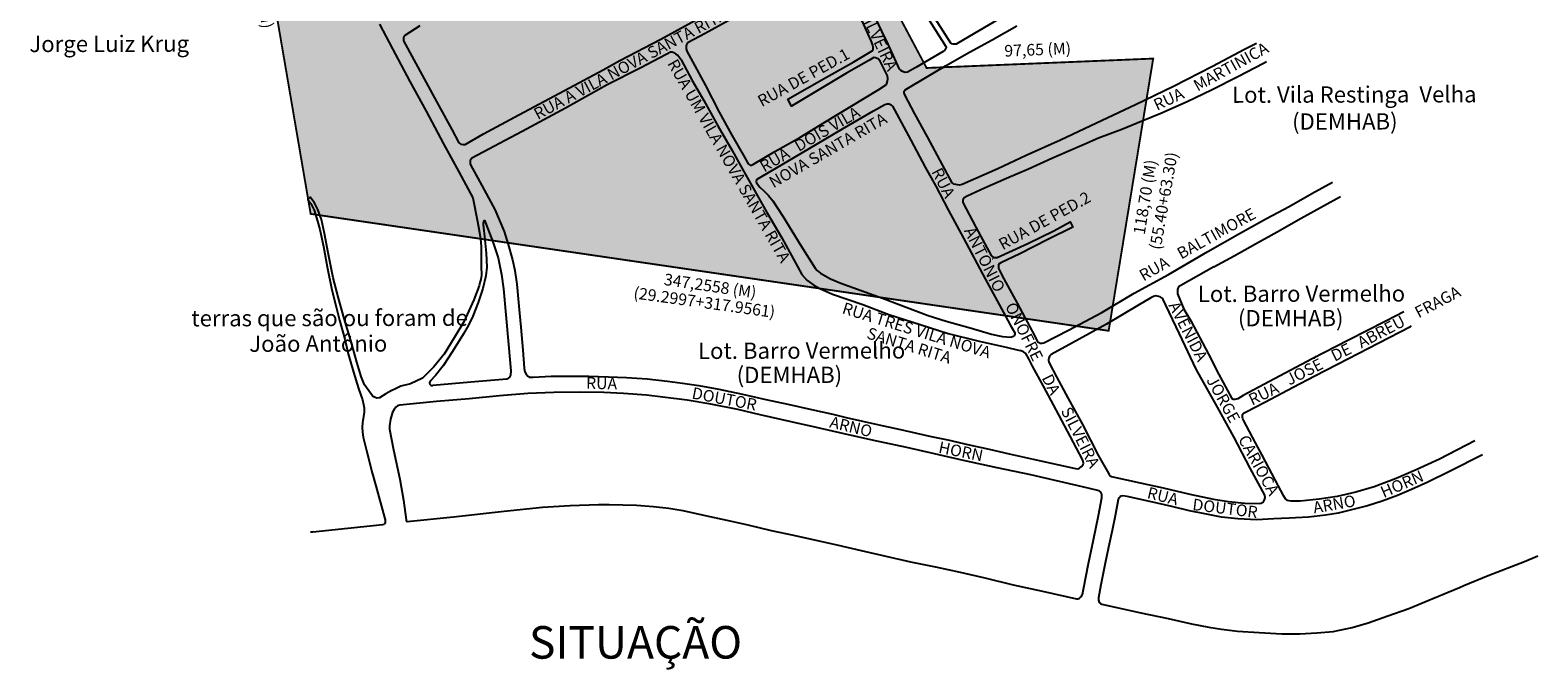
# Model space of a CAD drawing. Units: millimetres. Extents: x 285865 to 286922, y 1661801 to 1663383.
# Drawn here: x 286273 to 286922, y 1662576 to 1662851 of the extents above; entities that cross this region are included whole.
import ezdxf

# ---------------------------------------------------------------- set-up
doc = ezdxf.new("R2010")
doc.units = ezdxf.units.MM
doc.linetypes.add('ACAD_ISO04W100', pattern=[30, 24, -3, 0, -3])
for name, color, linetype in [('ARRUAMENTO PL SITUAÇÃO', 1, 'Continuous'), ('COTAS MATRÍCULA', 1, 'Continuous'), ('HACH DE QUADRAS', 1, 'Continuous'), ('TEXTO GRANDE 2', 1, 'Continuous'), ('TEXTO TABELAS', 1, 'Continuous')]:
    doc.layers.add(name, color=color, linetype=linetype)
doc.layers.add('ctr-Matr  109 874', color=212, linetype='Continuous', true_color=0xbd00bd)
doc.layers.add('NOME DE RUA', color=1, linetype='Continuous', lineweight=15)
doc.styles.add('Arial', font='arial.ttf')
doc.styles.add('cotas', font='arial.ttf')
doc.styles.add('IM-PS_5mm', font='impact.ttf', dxfattribs={"height": 5})
doc.dimstyles.new('cotas 10 m', dxfattribs={"dimtxt": 3, "dimasz": 0, "dimexe": 1.25, "dimexo": 0.625, "dimgap": 0.8, "dimtad": 1, "dimzin": 1, "dimtxsty": 'cotas', "dimcen": 2.5, "dimse1": 1, "dimse2": 1, "dimsd1": 1, "dimsd2": 1, "dimclrt": 256, "dimaunit": 1, "dimadec": 5, "dimazin": 0, "dimtfac": 1, "dimtmove": 0, "dimatfit": 3, "dimfxl": 1, "dimarcsym": 0})

# ---------------------------------------------------------------- blocks, each defined once
blk = doc.blocks.new('*D876')
at = {"layer": 'Defpoints', "color": 0, "transparency": 16777216}
for p in [(286440.09, 1663250.57), (286438.39, 1663249.66), (286667.26, 1662819.38)]:
    blk.add_point(p, dxfattribs=at)
at = {"layer": 'COTAS MATRÍCULA', "transparency": 16777216, "insert": (286561.36, 1663031.26), "char_height": 5, "attachment_point": 5, "rotation": 298.00884, "style": 'cotas'}
blk.add_mtext('487,3699 (M)', dxfattribs=at)
blk = doc.blocks.new('*D877')
at = {"layer": 'Defpoints', "color": 0, "transparency": 16777216}
for p in [(286393.94, 1662768.18), (286737.53, 1662717.87), (286736.56, 1662711.21)]:
    blk.add_point(p, dxfattribs=at)
at = {"layer": 'COTAS MATRÍCULA', "transparency": 16777216, "insert": (286565.49, 1662740.38), "char_height": 5, "attachment_point": 5, "rotation": 351.6698, "style": 'cotas'}
blk.add_mtext('347,2558 (M)', dxfattribs=at)
blk = doc.blocks.new('*D878')
at = {"layer": 'Defpoints', "color": 0, "transparency": 16777216}
for p in [(286658.73, 1662834.78), (286756.25, 1662840.06), (286756.3, 1662838.82)]:
    blk.add_point(p, dxfattribs=at)
at = {"layer": 'COTAS MATRÍCULA', "transparency": 16777216, "insert": (286706.59, 1662842.08), "char_height": 5, "attachment_point": 5, "rotation": 2.36884, "style": 'cotas'}
blk.add_mtext('97,65 (M)', dxfattribs=at)
blk = doc.blocks.new('*D879')
at = {"layer": 'Defpoints', "color": 0, "transparency": 16777216}
for p in [(286761.6, 1662840.45), (286767.42, 1662839.49), (286742.43, 1662723.3)]:
    blk.add_point(p, dxfattribs=at)
at = {"layer": 'COTAS MATRÍCULA', "transparency": 16777216, "insert": (286753.41, 1662779.14), "char_height": 5, "attachment_point": 5, "rotation": 80.70573, "style": 'cotas'}
blk.add_mtext('118,70 (M)', dxfattribs=at)
blk = doc.blocks.new('*D884')
at = {"layer": 'Defpoints', "color": 0, "transparency": 16777216}
for p in [(286347.06, 1662988.16), (286353.66, 1662989.29), (286397.54, 1662733.09)]:
    blk.add_point(p, dxfattribs=at)
at = {"layer": 'COTAS MATRÍCULA', "transparency": 16777216, "insert": (286371.49, 1662869.66), "char_height": 5, "attachment_point": 5, "rotation": 279.718, "style": 'cotas'}
blk.add_mtext('259,925 (M)', dxfattribs=at)

msp = doc.modelspace()

# ---------------------------------------------------------------- hatches: boundary and pattern name
at = {"layer": 'HACH DE QUADRAS', "transparency": 33554541}
h = msp.add_hatch(color=254, dxfattribs=at)
h.dxf.hatch_style = 1
h.paths.add_polyline_path([(286421.2313, 1663255.7329), (286482.8878, 1663139.8211), (286461.6989, 1663128.5504), (286478.6049, 1663096.767), (286349.6622, 1663028.1806), (286393.5373, 1662771.9854), (286737.1297, 1662721.6757), (286756.3004, 1662838.8174), (286658.7338, 1662834.7813), (286429.8611, 1663265.0681)])

# ---------------------------------------------------------------- linework, layer by layer
at = {"layer": 'ARRUAMENTO PL SITUAÇÃO', "color": 2, "flags": 128}
for points in [[(286653.6721, 1662865.2844), (286667.0121, 1662844.0208), (286667.2124, 1662843.5407), (286667.0572, 1662843.0539), (286666.6074, 1662842.4295), (286665.9235, 1662841.8982), (286654.103, 1662834.9583), (286650.5158, 1662832.9693), (286649.4789, 1662832.8025), (286648.3243, 1662833.2001), (286647.6312, 1662833.6638), (286647.136, 1662834.2417), (286642.1969, 1662844.9984), (286639.444, 1662850.6824), (286635.7158, 1662858.5709)], [(286693.6647, 1662858.1), (286677.0352, 1662848.3468), (286671.5204, 1662845.0856), (286670.1123, 1662844.9657), (286669.636, 1662845.2139), (286669.2274, 1662845.4557), (286655.6663, 1662866.6909)], [(286440.5314, 1662852.8583), (286434.0576, 1662848.8105), (286433.691, 1662848.3229), (286433.5044, 1662847.626), (286433.4771, 1662847.1608), (286433.4815, 1662846.8874), (286433.562, 1662846.4483), (286442.4628, 1662830.1602), (286448.5897, 1662818.8366), (286454.2663, 1662808.251), (286457.2888, 1662802.6141), (286458.176, 1662801.9786), (286459.1963, 1662801.8403), (286459.6435, 1662801.819), (286460.0466, 1662801.8715), (286467.9369, 1662806.4802), (286483.1482, 1662814.6209), (286494.1554, 1662820.4953), (286511.2061, 1662829.5591), (286519.4377, 1662833.9915), (286526.6489, 1662838.0642), (286544.3012, 1662847.1441), (286560.8125, 1662856.2435)], [(286576.2406, 1662856.5836), (286563.3385, 1662849.6727), (286556.0712, 1662845.6862), (286555.5429, 1662845.0907)], [(286584.273, 1662793.4521), (286593.4064, 1662798.8279), (286604.2174, 1662804.8424), (286614.9251, 1662811.4194), (286625.801, 1662818.0005), (286638.1298, 1662825.57), (286641.0047, 1662827.3456), (286641.5993, 1662828.0736), (286641.944, 1662829.0584), (286642.0681, 1662830.1802), (286641.8632, 1662831.4137), (286638.7464, 1662837.7463), (286637.8709, 1662838.681), (286636.7583, 1662839.1628), (286636.0446, 1662839.2295), (286633.925, 1662837.9984), (286624.1884, 1662832.5038), (286613.4573, 1662826.0525), (286600.6298, 1662818.3759), (286598.9431, 1662821.3244), (286615.5737, 1662830.8379), (286627.3629, 1662837.4924), (286635.2337, 1662842.1173), (286635.7086, 1662842.6846), (286635.7808, 1662843.5452), (286635.6497, 1662844.6067), (286634.8793, 1662846.4524), (286630.945, 1662855.0677)], [(286423.2191, 1662853.6143), (286428.8278, 1662843.0405), (286436.2901, 1662828.9741), (286443.2316, 1662816.1346), (286450.7936, 1662802.1541), (286457.3607, 1662790.1205), (286463.3513, 1662778.9713)], [(286800.7428, 1662845.2944), (286795.6543, 1662842.7135), (286781.7977, 1662835.4574), (286765.0648, 1662826.8561), (286748.6841, 1662818.9663), (286731.9594, 1662811.0574), (286716.3533, 1662803.7319), (286701.6673, 1662797.0678), (286689.3502, 1662791.3927), (286674.0272, 1662784.6331), (286672.9681, 1662784.3638), (286672.0356, 1662784.4294), (286671.2668, 1662784.569), (286670.4886, 1662784.8287), (286670.1166, 1662785.0405), (286669.7377, 1662785.3054), (286665.648, 1662793.0386), (286659.1562, 1662805.1214), (286653.623, 1662815.089), (286649.369, 1662823.1543), (286649.0192, 1662824.0447), (286649.0526, 1662824.8388), (286649.4465, 1662825.3864), (286652.3338, 1662827.1401), (286666.8254, 1662835.7497), (286677.2428, 1662841.5282), (286686.9567, 1662846.9456), (286697.5814, 1662852.969)], [(286553.0424, 1662838.2984), (286551.442, 1662840.3218), (286550.9144, 1662840.7636), (286549.8843, 1662841.3406), (286549.2602, 1662841.5558), (286548.5315, 1662841.5609), (286546.6099, 1662840.6009), (286535.381, 1662834.7231), (286521.2475, 1662827.474), (286503.2344, 1662817.5048), (286484.6299, 1662807.4917), (286463.0052, 1662795.9528), (286462.5884, 1662795.5797), (286462.2843, 1662794.9318), (286462.2269, 1662794.5256), (286462.1603, 1662793.9753), (286462.1644, 1662793.7432), (286462.2097, 1662793.4925), (286462.3075, 1662793.1652), (286466.3981, 1662785.7171), (286472.8624, 1662773.8709), (286476.8081, 1662764.4015), (286478.5847, 1662758.8403), (286480.4134, 1662752.2255), (286481.4063, 1662747.6344), (286482.2663, 1662741.7631), (286483.1579, 1662732.2387), (286483.9718, 1662723.3131), (286484.836, 1662713.2871), (286485.504, 1662705.6657), (286485.7496, 1662704.0828), (286486.2582, 1662703.0598), (286486.9743, 1662702.2337), (286487.6805, 1662701.8024), (286488.622, 1662701.6971), (286489.4098, 1662701.7357), (286497.0933, 1662702.1866), (286505.6645, 1662702.2272), (286513.3299, 1662702.2065), (286521.7163, 1662701.9323), (286529.4801, 1662701.6152), (286538.4561, 1662700.9609), (286547.1931, 1662700.0238), (286553.6112, 1662699.1467), (286560.6103, 1662698.1765), (286569.2805, 1662696.5931), (286579.4886, 1662694.4027), (286589.5549, 1662692.1838), (286599.0446, 1662690.095), (286609.1699, 1662687.8565), (286618.3824, 1662685.7498), (286624.0392, 1662684.4284), (286631.1603, 1662682.8613), (286640.1254, 1662680.8515), (286647.4293, 1662679.1593), (286654.344, 1662677.5793), (286660.657, 1662676.2209), (286667.8933, 1662674.7458), (286677.0523, 1662672.5695), (286685.714, 1662670.7159), (286694.3471, 1662668.8033), (286704.5724, 1662666.514), (286715.6828, 1662664.0587), (286722.8439, 1662662.4125), (286723.9169, 1662662.3315), (286724.6425, 1662662.5987), (286725.5005, 1662663.2736), (286726.1005, 1662664.1689), (286726.2378, 1662664.7148), (286726.0018, 1662665.9659), (286720.5802, 1662676.2912), (286714.4799, 1662687.7339), (286709.0081, 1662697.8688), (286704.3755, 1662706.5059), (286702.8179, 1662709.6561), (286701.4298, 1662711.9161), (286700.3901, 1662712.6116), (286699.0436, 1662713.1798)], [(286805.0918, 1662837.3838), (286803.7719, 1662836.7051), (286792.9767, 1662831.0489), (286781.4049, 1662825.2406), (286770.8667, 1662820.2435), (286759.5408, 1662815.1602), (286751.8079, 1662811.9842), (286742.7471, 1662808.3711), (286732.7771, 1662804.5479), (286726.6254, 1662801.8935), (286719.2707, 1662798.7477), (286712.6861, 1662795.7715), (286702.5509, 1662791.2743), (286693.1854, 1662787.1533), (286683.7324, 1662782.9984), (286676.1984, 1662779.6323), (286674.9037, 1662778.8377), (286674.5249, 1662778.3386), (286674.3952, 1662777.9701), (286674.3301, 1662776.8459), (286680.0064, 1662766.3057), (286684.8165, 1662757.176), (286686.5592, 1662754.1356), (286687.5103, 1662753.2791), (286687.7911, 1662753.2166), (286688.1595, 1662753.2037), (286688.539, 1662753.2043), (286689.0757, 1662753.2499), (286702.3056, 1662759.2271), (286713.4746, 1662764.6982), (286720.4937, 1662768.5486), (286721.703, 1662766.2507), (286710.9582, 1662760.9105), (286698.849, 1662754.8698), (286690.633, 1662750.9705), (286689.9466, 1662750.4373), (286689.7046, 1662750.0327), (286689.6378, 1662749.6419), (286689.625, 1662749.2062), (286689.6503, 1662748.8244), (286689.7971, 1662748.252), (286692.0511, 1662744.0737), (286697.6897, 1662733.5651), (286704.2624, 1662721.569), (286706.4088, 1662717.3363), (286706.8131, 1662716.7526), (286707.0203, 1662716.6036), (286707.542, 1662716.379), (286708.4512, 1662716.3279), (286709.2606, 1662716.447)], [(286585.8226, 1662786.9858), (286598.9633, 1662794.7209), (286611.6791, 1662802.1188), (286622.5417, 1662808.5414), (286635.9201, 1662816.3889), (286640.7256, 1662819.1188), (286641.724, 1662819.3729), (286642.6707, 1662819.3018), (286643.441, 1662818.9357), (286644.001, 1662818.3134), (286644.9061, 1662816.782), (286651.9166, 1662803.7119), (286658.0761, 1662792.0991), (286662.7046, 1662783.9404), (286668.0081, 1662773.7614), (286674.6755, 1662761.5599), (286683.9916, 1662744.0012), (286690.0003, 1662732.9744), (286694.7494, 1662724.1808), (286696.676, 1662720.8689), (286696.778, 1662720.2223), (286696.6439, 1662719.7774), (286696.4607, 1662719.4841), (286696.1596, 1662719.2512), (286695.7084, 1662719.0838), (286695.1326, 1662718.9651)], [(286779.764, 1662755.7659), (286793.4747, 1662763.5143), (286805.0685, 1662770.0078), (286814.8266, 1662775.1817), (286824.6227, 1662780.7399), (286833.5411, 1662785.6359)], [(286782.4222, 1662749.167), (286791.1865, 1662753.9415), (286800.3537, 1662759.0421), (286809.6314, 1662764.2956), (286820.0535, 1662770.1692), (286829.5752, 1662775.468), (286836.9008, 1662779.5247)], [(286468.4154, 1662769.2458), (286472.0338, 1662759.9586), (286474.211, 1662753.0711), (286475.7448, 1662745.8477), (286476.6259, 1662739.6769), (286477.6376, 1662728.592), (286478.723, 1662715.761), (286479.6807, 1662704.4832), (286479.6478, 1662702.6173), (286479.1944, 1662701.7053), (286478.9665, 1662701.4542), (286478.7141, 1662701.2535), (286478.3794, 1662701.0697), (286477.936, 1662700.9305), (286462.4312, 1662699.598), (286446.2061, 1662698.0791)], [(286864.1901, 1662729.8869), (286856.5309, 1662725.8986), (286840.3213, 1662717.6023), (286824.7507, 1662709.5979), (286808.4673, 1662701.0818), (286795.0174, 1662693.8517), (286792.7182, 1662692.4135), (286792.0959, 1662692.196), (286791.4037, 1662692.0944), (286790.8506, 1662692.1052), (286790.1267, 1662692.5258)], [(286894.7406, 1662674.3171), (286879.5559, 1662666.4869), (286869.4569, 1662661.7854), (286860.8611, 1662658.1214), (286851.4252, 1662654.5616), (286843.4922, 1662652.2325), (286835.4507, 1662650.3479), (286827.7876, 1662649.2633), (286819.5424, 1662648.4429), (286815.662, 1662648.3272), (286814.8039, 1662648.4494), (286814.1164, 1662648.6393), (286813.3271, 1662649.3523), (286812.5304, 1662650.5684), (286808.8462, 1662657.5719), (286803.2008, 1662668.1367), (286800.3656, 1662673.5201), (286795.2313, 1662683.1648), (286794.898, 1662683.7774), (286794.7398, 1662684.5025), (286794.6984, 1662685.1604), (286794.7448, 1662685.704), (286795.1482, 1662686.2346), (286796.369, 1662686.8629), (286804.369, 1662691.0044), (286816.5339, 1662697.3596), (286825.8399, 1662702.2463), (286840.4553, 1662709.82), (286853.0983, 1662716.3263), (286867.1012, 1662723.5419), (286867.5531, 1662723.7697)], [(286711.9999, 1662711.1146), (286711.6983, 1662710.7986), (286711.3201, 1662709.8953), (286711.2603, 1662709.3068), (286711.2587, 1662708.8778), (286711.3223, 1662708.3839), (286711.7074, 1662707.6029), (286714.7138, 1662701.9063), (286719.6508, 1662692.6211), (286725.6665, 1662681.6639), (286732.7578, 1662667.8258), (286737.2135, 1662660.1921), (286737.8241, 1662659.2733), (286738.2891, 1662659.0227), (286738.8772, 1662658.86), (286750.7145, 1662656.2696), (286760.6382, 1662654.0676), (286772.0394, 1662651.4197), (286782.2523, 1662649.2205), (286788.6659, 1662648.2745), (286795.8235, 1662647.4979), (286801.8993, 1662647.3906), (286802.8569, 1662647.4655), (286803.809, 1662648.0358), (286804.296, 1662648.8946), (286804.5197, 1662649.9356), (286804.3666, 1662650.9452), (286798.1224, 1662662.5421), (286791.0173, 1662676.0981), (286784.0169, 1662688.7905)], [(286435.0285, 1662639.5665), (286455.0739, 1662641.6471), (286476.9057, 1662644.084), (286493.3413, 1662645.7323), (286505.2168, 1662646.4701), (286517.4753, 1662646.8678), (286522.0104, 1662646.9897), (286533.8752, 1662646.7229), (286541.1939, 1662646.0745), (286547.6949, 1662645.2993), (286553.7198, 1662644.3409), (286563.4229, 1662642.2334), (286572.6993, 1662640.1301), (286581.8001, 1662638.1734), (286591.7952, 1662635.8032), (286601.3821, 1662633.7666), (286612.2687, 1662631.265), (286620.0535, 1662629.5577), (286630.5061, 1662627.2), (286651.8722, 1662622.3349), (286662.5853, 1662620.0772), (286673.1278, 1662617.8714), (286683.8366, 1662615.3315), (286695.9967, 1662612.4358), (286708.6451, 1662609.5859), (286723.3339, 1662606.3605), (286723.8317, 1662606.3565), (286724.2346, 1662606.4187), (286724.5544, 1662606.5828), (286724.9262, 1662606.8488), (286725.3096, 1662607.2523), (286725.7965, 1662608.2534), (286726.2815, 1662610.5037), (286728.4345, 1662621.5771), (286730.5436, 1662631.7567), (286732.7189, 1662642.1568), (286734.1442, 1662649.8512), (286734.1645, 1662650.5528), (286734.1423, 1662651.1407), (286734.0397, 1662651.6336), (286733.9064, 1662651.9724), (286733.7566, 1662652.3017), (286733.5287, 1662652.5621), (286733.0518, 1662652.8577), (286728.2784, 1662653.946), (286715.9382, 1662656.8011), (286703.618, 1662659.6438), (286689.0942, 1662662.7684), (286674.6581, 1662665.8504), (286662.1614, 1662668.7693), (286650.2529, 1662671.3974), (286636.0136, 1662674.5058), (286623.2917, 1662677.3438), (286611.2835, 1662680.088), (286600.3638, 1662682.5682), (286587.125, 1662685.4979), (286577.4596, 1662687.788), (286565.8502, 1662690.1084), (286555.6119, 1662691.8406), (286545.1158, 1662693.1789), (286538.0695, 1662693.9794), (286528.2901, 1662694.7451), (286519.7202, 1662695.1427), (286509.2016, 1662695.3414), (286498.1978, 1662695.1233), (286487.0277, 1662694.7047), (286474.846, 1662693.7494), (286461.7365, 1662692.4653), (286447.6556, 1662691.2602), (286431.9714, 1662689.7028), (286430.9351, 1662689.3513), (286430.1724, 1662688.7907), (286429.5094, 1662687.8428), (286428.8168, 1662686.659)], [(286898.0396, 1662668.3163), (286884.1164, 1662661.3342), (286874.4827, 1662656.5246), (286867.5797, 1662653.3986), (286861.4974, 1662650.8746), (286854.8948, 1662648.434), (286848.5648, 1662646.3493), (286842.8759, 1662644.8589), (286835.9165, 1662643.23), (286830.4774, 1662642.3986), (286823.1857, 1662641.5403), (286814.8209, 1662641.1127), (286808.2096, 1662640.7568), (286800.977, 1662640.3964), (286792.7439, 1662640.7924), (286785.6838, 1662641.4895), (286779.2686, 1662642.7453), (286771.9771, 1662644.2768), (286764.2677, 1662646.1426), (286754.8533, 1662648.1913), (286745.0588, 1662650.3143), (286743.2055, 1662650.6877), (286742.4477, 1662650.5781), (286742.1262, 1662650.353), (286741.8683, 1662650.1038), (286741.5749, 1662649.7908), (286741.3527, 1662649.4854), (286741.183, 1662649.0454), (286739.8888, 1662642.0125), (286738.6516, 1662635.7152), (286737.0356, 1662628.6331), (286735.4467, 1662620.9579), (286733.7674, 1662612.3487), (286732.7311, 1662606.8264), (286732.7682, 1662605.7822), (286733.0878, 1662604.7833), (286733.6238, 1662604.2695), (286734.137, 1662603.997), (286734.7772, 1662603.8669), (286741.9089, 1662602.3951), (286750.9645, 1662600.3328), (286762.6931, 1662597.8279), (286772.8494, 1662595.5475), (286780.213, 1662594.0985), (286785.6422, 1662593.226), (286792.6568, 1662592.4255), (286801.9908, 1662591.9023), (286811.7179, 1662591.3416), (286819.4814, 1662591.3326), (286826.7615, 1662591.7182), (286833.7248, 1662592.2561), (286841.9574, 1662593.9703), (286848.8802, 1662596.0442), (286857.3087, 1662598.9647), (286866.3027, 1662602.1757), (286876.7257, 1662606.4218), (286888.2281, 1662611.2421), (286890.1165, 1662612.0394), (286900.5208, 1662616.4322), (286916.2408, 1662622.444), (286921.9176, 1662624.8836)], [(286393.5016, 1662635.1311), (286394.5396, 1662635.2397), (286424.545, 1662638.278), (286425.3333, 1662638.494)]]:
    msp.add_lwpolyline(points, dxfattribs=at)
at = {"layer": 'ARRUAMENTO PL SITUAÇÃO', "color": 2, "ltscale": 10, "flags": 128}
for points in [[(286555.5429, 1662845.0907), (286555.247, 1662844.409), (286555.158, 1662843.7107), (286555.2637, 1662842.9639), (286555.5522, 1662842.0447), (286558.1354, 1662837.3506), (286563.3365, 1662827.5658), (286569.4505, 1662815.7363), (286574.8682, 1662805.9275), (286580.305, 1662796.3547), (286581.9634, 1662793.518), (286582.7439, 1662793.0187), (286583.2951, 1662793.0195), (286584.273, 1662793.4521)], [(286553.0424, 1662838.2984), (286557.7433, 1662829.4402), (286562.8059, 1662820.7903), (286568.8597, 1662809.8237), (286575.0017, 1662799.2854), (286579.4879, 1662791.192), (286589.8183, 1662772.8784), (286596.4654, 1662761.7239), (286603.1589, 1662749.3119), (286605.067, 1662745.977), (286607.2239, 1662743.4031), (286610.2053, 1662741.3077), (286612.7086, 1662739.8741), (286618.2872, 1662737.4399), (286631.274, 1662732.9842), (286642.4376, 1662728.7465), (286655.9233, 1662724.3599), (286668.0304, 1662720.486), (286681.353, 1662717.2371), (286692.9713, 1662714.5766), (286698.3256, 1662713.3449)], [(286585.8226, 1662786.9858), (286585.4373, 1662786.596), (286585.3257, 1662785.9718), (286585.567, 1662785.3583), (286586.9355, 1662783.5213), (286588.649, 1662781.8486), (286590.6569, 1662779.9563), (286592.5952, 1662777.6024), (286596.8774, 1662771.0421), (286604.649, 1662758.3975), (286610.7535, 1662748.6776), (286611.6021, 1662747.6952), (286613.1198, 1662746.4275), (286617.3559, 1662744.1025), (286621.8676, 1662742.162), (286630.5918, 1662738.9729), (286639.7053, 1662735.668), (286649.8976, 1662731.7904), (286659.3465, 1662728.316), (286667.2024, 1662725.7942), (286677.4589, 1662722.9121), (286686.7147, 1662720.2273), (286690.0169, 1662719.5553), (286691.398, 1662719.2662), (286695.1326, 1662718.9651)], [(286463.3513, 1662778.9713), (286465.3083, 1662768.7748), (286465.9998, 1662765.5438), (286466.6852, 1662761.3397), (286466.915, 1662757.803), (286466.9793, 1662754.7245), (286467.0205, 1662749.5538), (286467.1141, 1662745.695), (286466.8007, 1662743.7202), (286466.4469, 1662742.4995), (286466.0241, 1662741.0709), (286463.7573, 1662734.9555), (286459.4573, 1662725.5976), (286455.2959, 1662718.6373), (286451.0187, 1662711.5888), (286446.6192, 1662706.2207), (286441.7306, 1662701.331), (286436.5372, 1662698.8531), (286432.3673, 1662697.8122), (286430.3044, 1662696.8997), (286427.9313, 1662695.6517), (286425.9117, 1662694.5764), (286423.2306, 1662692.7984), (286421.9694, 1662692.7423), (286421.2878, 1662692.9771), (286420.696, 1662693.2963), (286420.1808, 1662693.6586), (286418.5738, 1662695.8608), (286416.7266, 1662698.4763), (286415.3534, 1662702.0319), (286413.4131, 1662708.2404), (286410.8693, 1662717.5509), (286408.0354, 1662726.9621), (286405.5186, 1662735.7898), (286403.2266, 1662744.44), (286401.0418, 1662755.2688), (286399.5438, 1662763.5571), (286398.2626, 1662769.5177), (286396.6449, 1662773.9338), (286395.1605, 1662776.7369), (286393.3154, 1662779.1746), (286392.2913, 1662778.1757), (286393.5908, 1662776.4203), (286395.0247, 1662773.5684), (286396.5399, 1662768.8995), (286397.5596, 1662765.2254), (286399.056, 1662757.9701), (286400.5828, 1662749.2177), (286402.6164, 1662739.3469), (286404.5005, 1662731.9518), (286405.9517, 1662726.2142), (286408.1887, 1662718.028), (286409.6389, 1662711.7402), (286412.0289, 1662703.8985), (286414.1089, 1662696.8743), (286415.8097, 1662691.953), (286416.2935, 1662690.0242), (286416.5315, 1662688.5162), (286416.5951, 1662687.2549), (286416.5977, 1662686.7346), (286416.3254, 1662684.7954), (286416.0873, 1662683.7995), (286415.9555, 1662683.075), (286415.82, 1662682.2888), (286415.6959, 1662680.1383), (286415.8128, 1662678.239), (286415.9569, 1662676.9348), (286416.1006, 1662675.9226), (286417.5314, 1662670.1138), (286420.0042, 1662660.6235), (286421.5434, 1662654.9216), (286425.321, 1662641.3345), (286425.5548, 1662640.2736), (286425.5903, 1662639.9296), (286425.6046, 1662639.6466), (286425.612, 1662639.3742), (286425.6036, 1662639.1523), (286425.3333, 1662638.494)], [(286468.4154, 1662769.2458), (286468.1122, 1662768.9821), (286467.9669, 1662768.5126), (286467.8669, 1662767.7893), (286467.8431, 1662767.1088), (286467.9047, 1662766.4531), (286468.0155, 1662765.948), (286468.451, 1662762.282), (286469.1599, 1662755.0922), (286469.3911, 1662749.0043), (286468.9294, 1662745.2937), (286467.7066, 1662739.855), (286465.6535, 1662733.8068), (286463.2975, 1662727.9754), (286461.4829, 1662724.1614), (286459.3223, 1662720.4307), (286454.5523, 1662712.7388), (286450.6313, 1662706.5551), (286447.3314, 1662702.49), (286445.0488, 1662700.0636), (286444.7064, 1662699.2726), (286444.9205, 1662698.7294), (286445.2938, 1662698.3437), (286445.5659, 1662698.142), (286446.2061, 1662698.0791)], [(286709.2606, 1662716.447), (286719.7647, 1662721.9079), (286734.2087, 1662729.5594), (286748.0603, 1662737.8463), (286762.9477, 1662745.9276), (286779.764, 1662755.7659)], [(286782.4222, 1662749.167), (286768.1554, 1662741.1973), (286767.1462, 1662740.5371), (286766.7827, 1662739.4908), (286766.7366, 1662739.1092), (286766.7072, 1662738.5932), (286766.7415, 1662737.6572), (286769.4877, 1662731.0134), (286772.5362, 1662725.9482), (286780.0586, 1662711.5764), (286784.5673, 1662702.8271), (286790.1267, 1662692.5258)], [(286784.0169, 1662688.7905), (286774.8709, 1662705.125), (286767.6604, 1662720.4293), (286761.6969, 1662732.6822), (286760.5455, 1662735.1225), (286760.1947, 1662735.6586), (286759.3703, 1662736.24), (286758.7616, 1662736.483), (286758.0526, 1662736.5881), (286757.3759, 1662736.6609), (286756.4241, 1662736.3765), (286755.2773, 1662735.8404), (286749.634, 1662732.6185), (286736.1534, 1662724.5143), (286721.5487, 1662716.5755), (286712.3015, 1662711.4305), (286711.9999, 1662711.1146)], [(286698.3256, 1662713.3449), (286699.0436, 1662713.1798)], [(286428.8168, 1662686.659), (286427.9247, 1662683.6858), (286427.4217, 1662680.8574), (286427.4443, 1662679.3136), (286429.2649, 1662670.4703), (286431.9586, 1662657.7887), (286433.477, 1662648.7925), (286434.5943, 1662640.3506), (286434.6775, 1662639.9944), (286434.8391, 1662639.7507), (286435.0285, 1662639.5665)]]:
    msp.add_lwpolyline(points, dxfattribs=at)
at = {"layer": 'ctr-Matr  109 874', "color": 214, "linetype": 'ACAD_ISO04W100', "ltscale": 0.5, "true_color": 0xac02ac, "const_width": 0.8}
msp.add_lwpolyline([(286421.2313, 1663255.7329), (286482.8878, 1663139.8211), (286461.6989, 1663128.5504), (286478.6049, 1663096.767), (286349.6622, 1663028.1806), (286393.5373, 1662771.9854), (286737.1297, 1662721.6757), (286756.3004, 1662838.8174), (286658.7338, 1662834.7813), (286429.8611, 1663265.0681), (286421.2313, 1663255.7329)], dxfattribs=at)

# ---------------------------------------------------------------- texts
at = {"layer": 'NOME DE RUA'}
for s, rotation, style, p in [('RUA A VILA NOVA SANTA RITA', 28.1683903, 'Arial', (286491.3216, 1662812.3923)), ('SILVEIRA', 295.6194285, 'Arial', (286629.8038, 1662858.3414)), ('RUA DE PED.1', 29.0034882, 'Arial', (286587.7741, 1662817.9132)), ('MARTINICA', 29.0034882, 'Arial', (286775.4301, 1662824.5694)), ('RUA UM VILA NOVA SANTA RITA', 299.6257242, 'Arial', (286546.9693, 1662836.7474)), ('RUA', 24.9312132, 'Arial', (286757.9261, 1662816.3222)), ('DOIS VILA', 30.0079776, 'Arial', (286603.6777, 1662798.6059)), ('NOVA SANTA RITA', 30.0079776, 'Arial', (286592.7826, 1662782.9438)), ('RUA', 30.0079776, 'Arial', (286588.7752, 1662789.7796)), ('(55.40+63.30)', 79.9546183, 'cotas', (286759.4936, 1662756.2767)), ('RUA', 296.7457728, 'Arial', (286660.7102, 1662790.209)), ('RUA DE PED.2', 29.0034882, 'Arial', (286691.5312, 1662756.2781)), ('BALTIMORE', 29.0034882, 'Arial', (286768.3642, 1662752.3211)), ('ANTÔNIO', 296.7457728, 'Arial', (286674.7064, 1662764.7511)), ('RUA', 30.0079776, 'Arial', (286752.137, 1662742.8665)), ('(29.2997+317.9561)', 352.126538, 'cotas', (286532.3117, 1662735.6387)), ('FRAGA', 27.7981291, 'Arial', (286870.5928, 1662727.0093)), ('RUA TRES VILA NOVA ', 342.8535242, 'Arial', (286622.001, 1662729.3092)), ('ONOFRE', 296.7457728, 'Arial', (286692.4044, 1662732.3248)), ('AVENIDA', 297.4361053, 'Arial', (286762.7335, 1662732.6545)), ('ABREU', 27.5898206, 'Arial', (286845.9203, 1662714.0039)), ('SANTA RITA', 342.8535242, 'Arial', (286632.5801, 1662718.5353)), ('DE', 26.1096818, 'Arial', (286834.4025, 1662708.3554)), ('JOSÉ', 26.643311, 'Arial', (286814.9707, 1662698.0888)), ('RUA', 358.6614282, 'Arial', (286512.0672, 1662696.7419)), ('DA', 296.7457728, 'Arial', (286708.1865, 1662701.4485)), ('JORGE', 298.94269, 'Arial', (286779.0583, 1662700.4987)), ('RUA', 26.0648773, 'Arial', (286798.8935, 1662689.4361)), ('DOUTOR', 349.1708843, 'Arial', (286557.3625, 1662692.6003)), ('SILVEIRA', 296.7457728, 'Arial', (286716.4071, 1662687.3051)), ('ARNO', 346.5475119, 'Arial', (286616.6363, 1662680.1478)), ('HORN', 348.5471643, 'Arial', (286663.5712, 1662669.2583)), ('CARIOCA', 298.94269, 'Arial', (286792.6916, 1662675.0853)), ('HORN', 23.361801, 'Arial', (286855.545, 1662649.6573)), ('RUA', 346.2726969, 'Arial', (286753.3439, 1662649.7343)), ('DOUTOR', 352.9233984, 'Arial', (286772.9817, 1662644.5732)), ('ARNO', 9.8476041, 'Arial', (286825.6027, 1662643.0592))]:
    msp.add_text(s, height=5, rotation=rotation, dxfattribs=dict(at, style=style)).set_placement(p)
at = {"layer": 'TEXTO GRANDE 2', "style": 'IM-PS_5mm'}
for s, p in [('Jorge Luiz Krug', (286272.431, 1662841.6079)), ('Lot. Vila Restinga  Velha', (286790.2584, 1662819.7755)), ('(DEMHAB)', (286816.1031, 1662808.2287)), ('Lot. Barro Vermelho', (286775.5108, 1662734.0805)), ('terras que são ou foram de', (286342.1398, 1662723.5737)), ('(DEMHAB)', (286792.7944, 1662723.5869)), ('João Antônio', (286367.0965, 1662712.6159)), ('Lot. Barro Vermelho', (286560.3022, 1662709.5704)), ('(DEMHAB)', (286576.9666, 1662699.1774))]:
    msp.add_text(s, height=7, rotation=0.1143527, dxfattribs=at).set_placement(p)
at = {"layer": 'TEXTO TABELAS', "color": 7, "style": 'Arial'}
msp.add_text('SITUAÇÃO', height=14, rotation=0.0187151, dxfattribs=at).set_placement((286487.5475, 1662580.6084))

# ---------------------------------------------------------------- dimensions: what is measured, and where the dimension line sits
at = {"layer": 'COTAS MATRÍCULA'}
for base, p1, p2, angle, text, picture, middle in [((286440.0894, 1663250.5653), (286667.2638, 1662819.3752), (286438.3911, 1663249.662), 118.0088383, '487,3699 (M)', '*D876', (286557.757, 1663029.3471)), ((286347.0628, 1662988.156), (286397.5351, 1662733.0906), (286353.66, 1662989.2858), 99.718005, '259,925 (M)', '*D884', (286367.4732, 1662868.9755)), ((286756.2492, 1662840.0556), (286658.7338, 1662834.7813), (286756.3004, 1662838.8174), 2.3688383, '97,65 (M)', '*D878', (286706.7566, 1662838.0082)), ((286767.4155, 1662839.4941), (286742.4265, 1662723.3046), (286761.5972, 1662840.4463), 80.7057286, '118,70 (M)', '*D879', (286757.4309, 1662778.4838)), ((286736.5552, 1662711.2111), (286393.938, 1662768.1812), (286737.5304, 1662717.8715), 351.6698025, '347,2558 (M)', '*D877', (286564.9026, 1662736.3449))]:
    dim = msp.add_linear_dim(base=base, p1=p1, p2=p2, angle=angle, text=text, dimstyle='cotas 10 m', override={"dimtxt": 5}, dxfattribs=at)
    dim.commit()
    dim.dimension.update_dxf_attribs({"geometry": picture, "text_midpoint": middle, "dimtype": 161})

doc.saveas('drawing.dxf')
